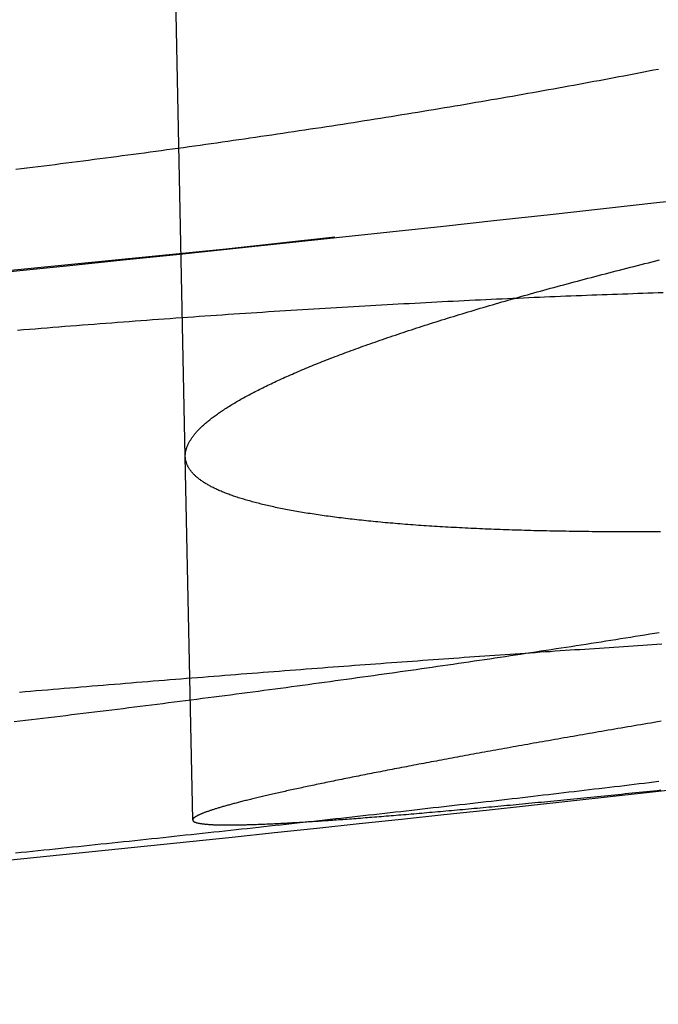
# Model space of a CAD drawing. Extents: x -59 to 290, y -231 to 2000.
# Drawn here: x 20 to 22, y -231 to -228 of the extents above; entities that cross this region are included whole.
import ezdxf

# ---------------------------------------------------------------- set-up
doc = ezdxf.new("R2010")
doc.units = 0
doc.header["$LTSCALE"] = 10
doc.linetypes.add('VERDECKT', pattern=[9.525, 6.35, -3.175])
doc.layers.get('0').update_dxf_attribs({"linetype": 'CONTINUOUS'})
doc.layers.add('STEMPEL', color=3, linetype='CONTINUOUS')

# ---------------------------------------------------------------- blocks, each defined once
blk = doc.blocks.new('A$C313DAEAF')
at = {"color": 1, "linetype": 'VERDECKT'}
for p, q in [((20.89676, -70.85588), (20.47306, -50)), ((20.91709, -71.8567), (20.89676, -70.85588))]:
    blk.add_line(p, q, dxfattribs=at)
at = {"color": 1}
for points in [[(22.3413, -70.142, 0), (22.1943, -70.1584, 0), (22.0474, -70.1747, 0), (21.9005, -70.1908, 0), (21.7536, -70.2069, 0), (21.6067, -70.2228, 0), (21.4598, -70.2387, 0), (21.313, -70.2544, 0), (21.1662, -70.27, 0), (21.0195, -70.2855, 0), (20.8727, -70.3009, 0), (20.726, -70.3162, 0), (20.5794, -70.3313, 0), (20.4327, -70.3464, 0), (20.2861, -70.3613, 0), (20.1395, -70.3761, 0), (19.993, -70.3909, 0), (19.8464, -70.4055, 0), (19.6999, -70.42, 0), (19.5535, -70.4343, 0), (19.4071, -70.4486, 0), (19.2607, -70.4628, 0), (19.1143, -70.4768, 0), (18.968, -70.4907, 0)], [(20.4255, -71.5857, 0), (20.4414, -71.5838, 0), (20.4573, -71.582, 0), (20.4732, -71.5801, 0), (20.489, -71.5782, 0), (20.5049, -71.5763, 0), (20.5207, -71.5744, 0), (20.5366, -71.5725, 0), (20.5524, -71.5706, 0), (20.5682, -71.5687, 0), (20.584, -71.5668, 0), (20.5998, -71.5649, 0), (20.6156, -71.5629, 0), (20.6314, -71.561, 0), (20.6471, -71.5591, 0), (20.6629, -71.5572, 0), (20.6786, -71.5552, 0), (20.6943, -71.5533, 0), (20.71, -71.5513, 0), (20.7257, -71.5494, 0), (20.7414, -71.5474, 0), (20.7571, -71.5455, 0), (20.7727, -71.5435, 0), (20.7884, -71.5416, 0), (20.804, -71.5396, 0), (20.8196, -71.5377, 0), (20.8352, -71.5357, 0), (20.8508, -71.5337, 0), (20.8663, -71.5317, 0), (20.8819, -71.5298, 0), (20.8974, -71.5278, 0), (20.9129, -71.5258, 0), (20.9284, -71.5238, 0), (20.9439, -71.5218, 0), (20.9594, -71.5198, 0), (20.9748, -71.5178, 0), (20.9903, -71.5158, 0), (21.0057, -71.5138, 0), (21.0211, -71.5118, 0), (21.0365, -71.5098, 0), (21.0518, -71.5078, 0), (21.0672, -71.5058, 0), (21.0825, -71.5037, 0), (21.0978, -71.5017, 0), (21.1131, -71.4997, 0), (21.1284, -71.4977, 0), (21.1436, -71.4956, 0), (21.1588, -71.4936, 0), (21.174, -71.4916, 0), (21.1892, -71.4895, 0), (21.2044, -71.4875, 0), (21.2195, -71.4855, 0), (21.2346, -71.4834, 0), (21.2497, -71.4814, 0), (21.2648, -71.4793, 0), (21.2799, -71.4773, 0), (21.2949, -71.4752, 0), (21.3099, -71.4732, 0), (21.3249, -71.4711, 0), (21.3399, -71.469, 0), (21.3548, -71.467, 0), (21.3697, -71.4649, 0), (21.3846, -71.4628, 0), (21.3995, -71.4608, 0), (21.4143, -71.4587, 0), (21.4291, -71.4566, 0), (21.4439, -71.4545, 0), (21.4587, -71.4525, 0), (21.4734, -71.4504, 0), (21.4881, -71.4483, 0), (21.5028, -71.4462, 0), (21.5175, -71.4441, 0), (21.5321, -71.4421, 0), (21.5467, -71.44, 0), (21.5613, -71.4379, 0), (21.5759, -71.4358, 0), (21.5904, -71.4337, 0), (21.6049, -71.4316, 0), (21.6194, -71.4295, 0), (21.6338, -71.4274, 0), (21.6483, -71.4253, 0), (21.6627, -71.4232, 0), (21.677, -71.4211, 0), (21.6914, -71.419, 0), (21.7057, -71.4169, 0), (21.72, -71.4148, 0), (21.7342, -71.4127, 0), (21.7485, -71.4106, 0), (21.7627, -71.4084, 0), (21.7768, -71.4063, 0), (21.791, -71.4042, 0), (21.8051, -71.4021, 0), (21.8192, -71.4, 0), (21.8332, -71.3979, 0), (21.8472, -71.3958, 0), (21.8612, -71.3936, 0), (21.8752, -71.3915, 0), (21.8891, -71.3894, 0), (21.903, -71.3873, 0), (21.9169, -71.3851, 0), (21.9307, -71.383, 0), (21.9445, -71.3809, 0), (21.9583, -71.3788, 0), (21.972, -71.3767, 0), (21.9857, -71.3745, 0), (21.9994, -71.3724, 0), (22.0131, -71.3703, 0), (22.0267, -71.3681, 0), (22.0403, -71.366, 0), (22.0538, -71.3639, 0), (22.0673, -71.3618, 0), (22.0808, -71.3596, 0), (22.0943, -71.3575, 0), (22.1077, -71.3554, 0), (22.121, -71.3532, 0), (22.1344, -71.3511, 0), (22.1477, -71.349, 0), (22.161, -71.3468, 0), (22.1742, -71.3447, 0), (22.1874, -71.3426, 0), (22.2006, -71.3405, 0)], [(22.211, -70.4058, 0), (22.1972, -70.4062, 0), (22.1834, -70.4067, 0), (22.1695, -70.4071, 0), (22.1556, -70.4076, 0), (22.1417, -70.408, 0), (22.1277, -70.4085, 0), (22.1137, -70.409, 0), (22.0997, -70.4095, 0), (22.0856, -70.41, 0), (22.0715, -70.4105, 0), (22.0574, -70.411, 0), (22.0432, -70.4115, 0), (22.029, -70.412, 0), (22.0148, -70.4125, 0), (22.0005, -70.4131, 0), (21.9862, -70.4136, 0), (21.9719, -70.4142, 0), (21.9575, -70.4148, 0), (21.9431, -70.4153, 0), (21.9287, -70.4159, 0), (21.9143, -70.4165, 0), (21.8998, -70.4171, 0), (21.8852, -70.4177, 0), (21.8707, -70.4183, 0), (21.8561, -70.4189, 0), (21.8415, -70.4196, 0), (21.8269, -70.4202, 0), (21.8122, -70.4209, 0), (21.7975, -70.4215, 0), (21.7828, -70.4222, 0), (21.768, -70.4229, 0), (21.7532, -70.4235, 0), (21.7384, -70.4242, 0), (21.7236, -70.4249, 0), (21.7087, -70.4256, 0), (21.6938, -70.4263, 0), (21.6789, -70.4271, 0), (21.6639, -70.4278, 0), (21.6489, -70.4285, 0), (21.6339, -70.4293, 0), (21.6189, -70.43, 0), (21.6038, -70.4308, 0), (21.5887, -70.4316, 0), (21.5736, -70.4324, 0), (21.5585, -70.4331, 0), (21.5433, -70.4339, 0), (21.5282, -70.4347, 0), (21.5129, -70.4356, 0), (21.4977, -70.4364, 0), (21.4825, -70.4372, 0), (21.4672, -70.438, 0), (21.4519, -70.4389, 0), (21.4365, -70.4397, 0), (21.4212, -70.4406, 0), (21.4058, -70.4415, 0), (21.3904, -70.4424, 0), (21.375, -70.4432, 0), (21.3595, -70.4441, 0), (21.344, -70.445, 0), (21.3285, -70.446, 0), (21.313, -70.4469, 0), (21.2975, -70.4478, 0), (21.2819, -70.4487, 0), (21.2663, -70.4497, 0), (21.2507, -70.4506, 0), (21.2351, -70.4516, 0), (21.2195, -70.4526, 0), (21.2038, -70.4535, 0), (21.1881, -70.4545, 0), (21.1724, -70.4555, 0), (21.1567, -70.4565, 0), (21.141, -70.4575, 0), (21.1252, -70.4585, 0), (21.1095, -70.4595, 0), (21.0937, -70.4606, 0), (21.0779, -70.4616, 0), (21.062, -70.4627, 0), (21.0462, -70.4637, 0), (21.0303, -70.4648, 0), (21.0145, -70.4658, 0), (20.9986, -70.4669, 0), (20.9827, -70.468, 0), (20.9668, -70.4691, 0), (20.9508, -70.4702, 0), (20.9349, -70.4713, 0), (20.9189, -70.4724, 0), (20.903, -70.4735, 0), (20.887, -70.4747, 0), (20.871, -70.4758, 0), (20.855, -70.477, 0), (20.8389, -70.4781, 0), (20.8229, -70.4793, 0), (20.8069, -70.4804, 0), (20.7908, -70.4816, 0), (20.7747, -70.4828, 0), (20.7587, -70.484, 0), (20.7426, -70.4852, 0), (20.7265, -70.4864, 0), (20.7104, -70.4876, 0), (20.6942, -70.4888, 0), (20.6781, -70.49, 0), (20.662, -70.4913, 0), (20.6458, -70.4925, 0), (20.6297, -70.4938, 0), (20.6135, -70.495, 0), (20.5974, -70.4963, 0), (20.5812, -70.4975, 0), (20.565, -70.4988, 0), (20.5488, -70.5001, 0), (20.5326, -70.5014, 0), (20.5164, -70.5027, 0), (20.5002, -70.504, 0), (20.484, -70.5053, 0), (20.4678, -70.5066, 0), (20.4516, -70.5079, 0), (20.4353, -70.5093, 0)], [(22.2054, -71.5851, 0), (22.1961, -71.5866, 0), (22.1869, -71.5882, 0), (22.1777, -71.5898, 0), (22.1685, -71.5913, 0), (22.1593, -71.5929, 0), (22.1502, -71.5945, 0), (22.141, -71.596, 0), (22.1319, -71.5976, 0), (22.1229, -71.5991, 0), (22.1138, -71.6007, 0), (22.1048, -71.6022, 0), (22.0958, -71.6038, 0), (22.0868, -71.6053, 0), (22.0779, -71.6068, 0), (22.069, -71.6084, 0), (22.0601, -71.6099, 0), (22.0512, -71.6114, 0), (22.0424, -71.613, 0), (22.0336, -71.6145, 0), (22.0248, -71.616, 0), (22.016, -71.6175, 0), (22.0073, -71.619, 0), (21.9986, -71.6205, 0), (21.9899, -71.622, 0), (21.9813, -71.6236, 0), (21.9726, -71.6251, 0), (21.964, -71.6266, 0), (21.9555, -71.628, 0), (21.9469, -71.6295, 0), (21.9384, -71.631, 0), (21.93, -71.6325, 0), (21.9215, -71.634, 0), (21.9131, -71.6355, 0), (21.9047, -71.637, 0), (21.8963, -71.6384, 0), (21.888, -71.6399, 0), (21.8797, -71.6414, 0), (21.8714, -71.6428, 0), (21.8632, -71.6443, 0), (21.855, -71.6457, 0), (21.8468, -71.6472, 0), (21.8386, -71.6486, 0), (21.8305, -71.6501, 0), (21.8224, -71.6515, 0), (21.8144, -71.653, 0), (21.8063, -71.6544, 0), (21.7983, -71.6558, 0), (21.7904, -71.6573, 0), (21.7824, -71.6587, 0), (21.7745, -71.6601, 0), (21.7667, -71.6615, 0), (21.7588, -71.6629, 0), (21.751, -71.6644, 0), (21.7432, -71.6658, 0), (21.7355, -71.6672, 0), (21.7278, -71.6686, 0), (21.7201, -71.67, 0), (21.7125, -71.6713, 0), (21.7048, -71.6727, 0), (21.6973, -71.6741, 0), (21.6897, -71.6755, 0), (21.6822, -71.6769, 0), (21.6747, -71.6782, 0), (21.6672, -71.6796, 0), (21.6598, -71.681, 0), (21.6524, -71.6823, 0), (21.6451, -71.6837, 0), (21.6378, -71.685, 0), (21.6305, -71.6864, 0), (21.6232, -71.6877, 0), (21.616, -71.6891, 0), (21.6088, -71.6904, 0), (21.6016, -71.6917, 0), (21.5945, -71.6931, 0), (21.5874, -71.6944, 0), (21.5804, -71.6957, 0), (21.5734, -71.697, 0), (21.5664, -71.6983, 0), (21.5594, -71.6996, 0), (21.5525, -71.701, 0), (21.5456, -71.7022, 0), (21.5388, -71.7035, 0), (21.5319, -71.7048, 0), (21.5252, -71.7061, 0), (21.5184, -71.7074, 0), (21.5117, -71.7087, 0), (21.505, -71.71, 0), (21.4984, -71.7112, 0), (21.4918, -71.7125, 0), (21.4852, -71.7137, 0), (21.4787, -71.715, 0), (21.4722, -71.7163, 0), (21.4657, -71.7175, 0), (21.4593, -71.7187, 0), (21.4529, -71.72, 0), (21.4465, -71.7212, 0), (21.4402, -71.7224, 0), (21.4339, -71.7237, 0), (21.4276, -71.7249, 0), (21.4214, -71.7261, 0), (21.4152, -71.7273, 0), (21.4091, -71.7285, 0), (21.403, -71.7297, 0), (21.3969, -71.7309, 0), (21.3909, -71.7321, 0), (21.3849, -71.7333, 0), (21.3789, -71.7345, 0), (21.373, -71.7357, 0), (21.3671, -71.7369, 0), (21.3612, -71.738, 0), (21.3554, -71.7392, 0), (21.3496, -71.7403, 0), (21.3439, -71.7415, 0), (21.3382, -71.7427, 0), (21.3325, -71.7438, 0), (21.3269, -71.7449, 0), (21.3213, -71.7461, 0), (21.3158, -71.7472, 0), (21.3102, -71.7483, 0), (21.3048, -71.7495, 0), (21.2993, -71.7506, 0), (21.2939, -71.7517, 0), (21.2885, -71.7528, 0), (21.2832, -71.7539, 0), (21.2779, -71.755, 0), (21.2727, -71.7561, 0), (21.2674, -71.7572, 0), (21.2623, -71.7583, 0), (21.2571, -71.7593, 0), (21.252, -71.7604, 0), (21.247, -71.7615, 0), (21.2419, -71.7626, 0), (21.2369, -71.7636, 0), (21.232, -71.7647, 0), (21.2271, -71.7657, 0), (21.2222, -71.7668, 0), (21.2174, -71.7678, 0), (21.2126, -71.7688, 0), (21.2078, -71.7699, 0), (21.2031, -71.7709, 0), (21.1984, -71.7719, 0), (21.1937, -71.7729, 0), (21.1891, -71.7739, 0), (21.1846, -71.7749, 0), (21.18, -71.7759, 0), (21.1755, -71.7769, 0), (21.1711, -71.7779, 0), (21.1667, -71.7789, 0), (21.1623, -71.7799, 0), (21.158, -71.7808, 0), (21.1537, -71.7818, 0), (21.1494, -71.7828, 0), (21.1452, -71.7837, 0), (21.141, -71.7847, 0), (21.1368, -71.7856, 0), (21.1327, -71.7866, 0), (21.1286, -71.7875, 0), (21.1246, -71.7885, 0), (21.1206, -71.7894, 0), (21.1167, -71.7903, 0), (21.1128, -71.7912, 0), (21.1089, -71.7921, 0), (21.105, -71.793, 0), (21.1012, -71.7939, 0), (21.0975, -71.7948, 0), (21.0938, -71.7957, 0), (21.0901, -71.7966, 0), (21.0864, -71.7975, 0), (21.0828, -71.7984, 0), (21.0792, -71.7992, 0), (21.0757, -71.8001, 0), (21.0722, -71.801, 0), (21.0688, -71.8018, 0), (21.0654, -71.8027, 0), (21.062, -71.8035, 0), (21.0587, -71.8044, 0), (21.0554, -71.8052, 0), (21.0521, -71.806, 0), (21.0489, -71.8068, 0), (21.0457, -71.8077, 0), (21.0426, -71.8085, 0), (21.0395, -71.8093, 0), (21.0364, -71.8101, 0), (21.0334, -71.8109, 0), (21.0304, -71.8117, 0), (21.0275, -71.8125, 0), (21.0246, -71.8132, 0), (21.0217, -71.814, 0), (21.0189, -71.8148, 0), (21.0161, -71.8155, 0), (21.0134, -71.8163, 0), (21.0107, -71.8171, 0), (21.008, -71.8178, 0), (21.0054, -71.8185, 0), (21.0028, -71.8193, 0), (21.0002, -71.82, 0), (20.9977, -71.8207, 0), (20.9953, -71.8215, 0), (20.9928, -71.8222, 0), (20.9905, -71.8229, 0), (20.9881, -71.8236, 0), (20.9858, -71.8243, 0), (20.9835, -71.825, 0), (20.9813, -71.8257, 0), (20.9791, -71.8264, 0), (20.9769, -71.827, 0), (20.9748, -71.8277, 0), (20.9728, -71.8284, 0), (20.9707, -71.829, 0), (20.9687, -71.8297, 0), (20.9668, -71.8303, 0), (20.9648, -71.831, 0), (20.963, -71.8316, 0), (20.9611, -71.8322, 0), (20.9593, -71.8329, 0), (20.9575, -71.8335, 0), (20.9558, -71.8341, 0), (20.9541, -71.8347, 0), (20.9525, -71.8353, 0), (20.9509, -71.8359, 0), (20.9493, -71.8365, 0), (20.9478, -71.8371, 0), (20.9463, -71.8377, 0), (20.9448, -71.8383, 0), (20.9434, -71.8389, 0), (20.942, -71.8394, 0), (20.9406, -71.84, 0), (20.9393, -71.8406, 0), (20.9381, -71.8411, 0), (20.9368, -71.8417, 0), (20.9356, -71.8422, 0), (20.9345, -71.8427, 0), (20.9334, -71.8433, 0), (20.9323, -71.8438, 0), (20.9312, -71.8443, 0), (20.9302, -71.8448, 0), (20.9293, -71.8453, 0), (20.9283, -71.8458, 0), (20.9274, -71.8463, 0), (20.9266, -71.8468, 0), (20.9258, -71.8473, 0), (20.925, -71.8478, 0), (20.9242, -71.8483, 0), (20.9235, -71.8488, 0), (20.9229, -71.8492, 0), (20.9222, -71.8497, 0), (20.9216, -71.8501, 0), (20.9211, -71.8506, 0), (20.9206, -71.851, 0), (20.9201, -71.8515, 0), (20.9196, -71.8519, 0), (20.9192, -71.8523, 0), (20.9188, -71.8528, 0), (20.9185, -71.8532, 0), (20.9182, -71.8536, 0), (20.9179, -71.854, 0), (20.9177, -71.8544, 0), (20.9175, -71.8548, 0), (20.9174, -71.8552, 0), (20.9172, -71.8556, 0), (20.9172, -71.856, 0), (20.9171, -71.8563, 0), (20.9171, -71.8567, 0), (20.9171, -71.8571, 0), (20.9172, -71.8574, 0), (20.9173, -71.8578, 0), (20.9174, -71.8581, 0), (20.9176, -71.8585, 0), (20.9178, -71.8588, 0), (20.918, -71.8592, 0), (20.9183, -71.8595, 0), (20.9186, -71.8598, 0), (20.919, -71.8602, 0), (20.9194, -71.8605, 0), (20.9198, -71.8608, 0), (20.9203, -71.8611, 0), (20.9208, -71.8614, 0), (20.9213, -71.8617, 0), (20.9219, -71.862, 0), (20.9225, -71.8623, 0), (20.9232, -71.8626, 0), (20.9239, -71.8628, 0), (20.9246, -71.8631, 0), (20.9254, -71.8634, 0), (20.9262, -71.8637, 0), (20.927, -71.8639, 0), (20.9279, -71.8642, 0), (20.9288, -71.8644, 0), (20.9298, -71.8647, 0), (20.9307, -71.8649, 0), (20.9318, -71.8651, 0), (20.9329, -71.8654, 0), (20.934, -71.8656, 0), (20.9351, -71.8658, 0), (20.9363, -71.866, 0), (20.9375, -71.8662, 0), (20.9388, -71.8664, 0), (20.9401, -71.8666, 0), (20.9414, -71.8668, 0), (20.9428, -71.867, 0), (20.9442, -71.8672, 0), (20.9457, -71.8674, 0), (20.9472, -71.8676, 0), (20.9487, -71.8677, 0), (20.9503, -71.8679, 0), (20.9519, -71.8681, 0), (20.9536, -71.8682, 0), (20.9553, -71.8684, 0), (20.957, -71.8685, 0), (20.9588, -71.8686, 0), (20.9606, -71.8688, 0), (20.9625, -71.8689, 0), (20.9644, -71.869, 0), (20.9663, -71.8691, 0), (20.9683, -71.8693, 0), (20.9703, -71.8694, 0), (20.9724, -71.8695, 0), (20.9745, -71.8696, 0), (20.9767, -71.8696, 0), (20.9788, -71.8697, 0), (20.9811, -71.8698, 0), (20.9833, -71.8699, 0), (20.9856, -71.8699, 0), (20.988, -71.87, 0), (20.9904, -71.8701, 0), (20.9928, -71.8701, 0), (20.9953, -71.8702, 0), (20.9978, -71.8702, 0), (21.0004, -71.8702, 0), (21.003, -71.8703, 0), (21.0056, -71.8703, 0), (21.0083, -71.8703, 0), (21.011, -71.8703, 0), (21.0138, -71.8703, 0), (21.0166, -71.8703, 0), (21.0194, -71.8703, 0), (21.0223, -71.8703, 0), (21.0253, -71.8703, 0), (21.0283, -71.8703, 0), (21.0313, -71.8702, 0), (21.0343, -71.8702, 0), (21.0375, -71.8702, 0), (21.0406, -71.8701, 0), (21.0438, -71.8701, 0), (21.047, -71.87, 0), (21.0503, -71.8699, 0), (21.0536, -71.8699, 0), (21.057, -71.8698, 0), (21.0604, -71.8697, 0), (21.0638, -71.8696, 0), (21.0673, -71.8695, 0), (21.0709, -71.8694, 0), (21.0744, -71.8693, 0), (21.078, -71.8692, 0), (21.0817, -71.8691, 0), (21.0854, -71.869, 0), (21.0891, -71.8688, 0), (21.0929, -71.8687, 0), (21.0968, -71.8686, 0), (21.1006, -71.8684, 0), (21.1045, -71.8683, 0), (21.1085, -71.8681, 0), (21.1125, -71.868, 0), (21.1165, -71.8678, 0), (21.1206, -71.8676, 0), (21.1247, -71.8674, 0), (21.1289, -71.8672, 0), (21.1331, -71.867, 0), (21.1374, -71.8669, 0), (21.1417, -71.8666, 0), (21.146, -71.8664, 0), (21.1504, -71.8662, 0), (21.1548, -71.866, 0), (21.1593, -71.8658, 0), (21.1638, -71.8655, 0), (21.1683, -71.8653, 0), (21.1729, -71.8651, 0), (21.1775, -71.8648, 0), (21.1822, -71.8645, 0), (21.1869, -71.8643, 0), (21.1917, -71.864, 0), (21.1965, -71.8637, 0), (21.2013, -71.8635, 0), (21.2062, -71.8632, 0), (21.2112, -71.8629, 0), (21.2161, -71.8626, 0), (21.2211, -71.8623, 0), (21.2262, -71.862, 0), (21.2313, -71.8616, 0), (21.2364, -71.8613, 0), (21.2416, -71.861, 0), (21.2469, -71.8607, 0), (21.2521, -71.8603, 0), (21.2574, -71.86, 0), (21.2628, -71.8596, 0), (21.2682, -71.8593, 0), (21.2736, -71.8589, 0), (21.2791, -71.8585, 0), (21.2846, -71.8581, 0), (21.2902, -71.8578, 0), (21.2958, -71.8574, 0), (21.3014, -71.857, 0), (21.3071, -71.8566, 0), (21.3129, -71.8562, 0), (21.3186, -71.8558, 0), (21.3245, -71.8553, 0), (21.3303, -71.8549, 0), (21.3362, -71.8545, 0), (21.3422, -71.854, 0), (21.3481, -71.8536, 0), (21.3542, -71.8532, 0), (21.3602, -71.8527, 0), (21.3664, -71.8522, 0), (21.3725, -71.8518, 0), (21.3787, -71.8513, 0), (21.385, -71.8508, 0), (21.3912, -71.8503, 0), (21.3976, -71.8498, 0), (21.4039, -71.8493, 0), (21.4103, -71.8488, 0), (21.4168, -71.8483, 0), (21.4233, -71.8478, 0), (21.4298, -71.8473, 0), (21.4364, -71.8468, 0), (21.443, -71.8462, 0), (21.4496, -71.8457, 0), (21.4563, -71.8451, 0), (21.463, -71.8446, 0), (21.4698, -71.844, 0), (21.4766, -71.8435, 0), (21.4835, -71.8429, 0), (21.4904, -71.8423, 0), (21.4973, -71.8418, 0), (21.5043, -71.8412, 0), (21.5113, -71.8406, 0), (21.5184, -71.84, 0), (21.5255, -71.8394, 0), (21.5326, -71.8388, 0), (21.5398, -71.8382, 0), (21.547, -71.8375, 0), (21.5543, -71.8369, 0), (21.5616, -71.8363, 0), (21.5689, -71.8356, 0), (21.5763, -71.835, 0), (21.5837, -71.8343, 0), (21.5911, -71.8337, 0), (21.5986, -71.833, 0), (21.6062, -71.8324, 0), (21.6137, -71.8317, 0), (21.6213, -71.831, 0), (21.629, -71.8303, 0), (21.6367, -71.8296, 0), (21.6444, -71.8289, 0), (21.6522, -71.8282, 0), (21.66, -71.8275, 0), (21.6678, -71.8268, 0), (21.6757, -71.8261, 0), (21.6836, -71.8254, 0), (21.6916, -71.8246, 0), (21.6996, -71.8239, 0), (21.7076, -71.8232, 0), (21.7157, -71.8224, 0), (21.7238, -71.8217, 0), (21.7319, -71.8209, 0), (21.7401, -71.8202, 0), (21.7483, -71.8194, 0), (21.7566, -71.8186, 0), (21.7649, -71.8178, 0), (21.7732, -71.817, 0), (21.7816, -71.8163, 0), (21.79, -71.8155, 0), (21.7984, -71.8147, 0), (21.8069, -71.8138, 0), (21.8154, -71.813, 0), (21.824, -71.8122, 0), (21.8326, -71.8114, 0), (21.8412, -71.8106, 0), (21.8499, -71.8097, 0), (21.8586, -71.8089, 0), (21.8673, -71.808, 0), (21.8761, -71.8072, 0), (21.8849, -71.8063, 0), (21.8938, -71.8055, 0), (21.9026, -71.8046, 0), (21.9116, -71.8037, 0), (21.9205, -71.8028, 0), (21.9295, -71.802, 0), (21.9385, -71.8011, 0), (21.9476, -71.8002, 0), (21.9567, -71.7993, 0), (21.9658, -71.7984, 0), (21.975, -71.7975, 0), (21.9842, -71.7965, 0), (21.9934, -71.7956, 0), (22.0027, -71.7947, 0), (22.0119, -71.7938, 0), (22.0213, -71.7928, 0), (22.0306, -71.7919, 0), (22.04, -71.7909, 0), (22.0495, -71.79, 0), (22.0589, -71.789, 0), (22.0684, -71.7881, 0), (22.0779, -71.7871, 0), (22.0875, -71.7861, 0), (22.0971, -71.7852, 0), (22.1067, -71.7842, 0), (22.1164, -71.7832, 0), (22.1261, -71.7822, 0), (22.1358, -71.7812, 0), (22.1455, -71.7802, 0), (22.1553, -71.7792, 0), (22.1651, -71.7782, 0), (22.175, -71.7772, 0), (22.1848, -71.7761, 0), (22.1947, -71.7751, 0), (22.2047, -71.7741, 0)]]:
    blk.add_polyline3d(points, dxfattribs=at)
at = {"color": 3}
for points in [[(22.1983, -69.7907, 0), (22.1848, -69.7933, 0), (22.1713, -69.796, 0), (22.1578, -69.7986, 0), (22.1443, -69.8012, 0), (22.1307, -69.8038, 0), (22.1171, -69.8064, 0), (22.1034, -69.809, 0), (22.0898, -69.8116, 0), (22.0761, -69.8142, 0), (22.0624, -69.8167, 0), (22.0486, -69.8193, 0), (22.0348, -69.8219, 0), (22.021, -69.8245, 0), (22.0072, -69.827, 0), (21.9933, -69.8296, 0), (21.9794, -69.8322, 0), (21.9655, -69.8347, 0), (21.9516, -69.8373, 0), (21.9376, -69.8398, 0), (21.9236, -69.8423, 0), (21.9096, -69.8449, 0), (21.8955, -69.8474, 0), (21.8815, -69.8499, 0), (21.8674, -69.8525, 0), (21.8532, -69.855, 0), (21.8391, -69.8575, 0), (21.8249, -69.86, 0), (21.8107, -69.8625, 0), (21.7965, -69.865, 0), (21.7823, -69.8675, 0), (21.768, -69.87, 0), (21.7537, -69.8725, 0), (21.7394, -69.8749, 0), (21.725, -69.8774, 0), (21.7107, -69.8799, 0), (21.6963, -69.8823, 0), (21.6819, -69.8848, 0), (21.6675, -69.8872, 0), (21.653, -69.8897, 0), (21.6385, -69.8921, 0), (21.624, -69.8945, 0), (21.6095, -69.897, 0), (21.595, -69.8994, 0), (21.5804, -69.9018, 0), (21.5658, -69.9042, 0), (21.5512, -69.9066, 0), (21.5366, -69.909, 0), (21.522, -69.9114, 0), (21.5073, -69.9138, 0), (21.4926, -69.9162, 0), (21.4779, -69.9186, 0), (21.4632, -69.9209, 0), (21.4485, -69.9233, 0), (21.4337, -69.9257, 0), (21.419, -69.928, 0), (21.4042, -69.9304, 0), (21.3893, -69.9327, 0), (21.3745, -69.935, 0), (21.3597, -69.9374, 0), (21.3448, -69.9397, 0), (21.3299, -69.942, 0), (21.315, -69.9443, 0), (21.3001, -69.9466, 0), (21.2851, -69.9489, 0), (21.2702, -69.9512, 0), (21.2552, -69.9535, 0), (21.2402, -69.9557, 0), (21.2252, -69.958, 0), (21.2102, -69.9603, 0), (21.1952, -69.9625, 0), (21.1801, -69.9648, 0), (21.1651, -69.967, 0), (21.15, -69.9693, 0), (21.1349, -69.9715, 0), (21.1198, -69.9737, 0), (21.1047, -69.9759, 0), (21.0896, -69.9782, 0), (21.0744, -69.9804, 0), (21.0593, -69.9826, 0), (21.0441, -69.9847, 0), (21.0289, -69.9869, 0), (21.0137, -69.9891, 0), (20.9985, -69.9913, 0), (20.9833, -69.9934, 0), (20.9681, -69.9956, 0), (20.9528, -69.9977, 0), (20.9376, -69.9999, 0), (20.9223, -70.002, 0), (20.9071, -70.0041, 0), (20.8918, -70.0063, 0), (20.8765, -70.0084, 0), (20.8612, -70.0105, 0), (20.8459, -70.0126, 0), (20.8306, -70.0147, 0), (20.8153, -70.0168, 0), (20.7999, -70.0188, 0), (20.7846, -70.0209, 0), (20.7693, -70.023, 0), (20.7539, -70.025, 0), (20.7385, -70.0271, 0), (20.7232, -70.0291, 0), (20.7078, -70.0311, 0), (20.6924, -70.0332, 0), (20.677, -70.0352, 0), (20.6617, -70.0372, 0), (20.6463, -70.0392, 0), (20.6309, -70.0412, 0), (20.6154, -70.0432, 0), (20.6, -70.0451, 0), (20.5846, -70.0471, 0), (20.5692, -70.0491, 0), (20.5538, -70.051, 0), (20.5384, -70.053, 0), (20.5229, -70.0549, 0), (20.5075, -70.0568, 0), (20.4921, -70.0587, 0), (20.4766, -70.0607, 0), (20.4612, -70.0626, 0), (20.4457, -70.0645, 0), (20.4303, -70.0664, 0)], [(22.204, -71.0637, 0), (22.1943, -71.0637, 0), (22.1847, -71.0637, 0), (22.1751, -71.0638, 0), (22.1655, -71.0638, 0), (22.156, -71.0638, 0), (22.1465, -71.0638, 0), (22.1369, -71.0638, 0), (22.1275, -71.0638, 0), (22.118, -71.0638, 0), (22.1086, -71.0638, 0), (22.0992, -71.0638, 0), (22.0898, -71.0637, 0), (22.0805, -71.0637, 0), (22.0711, -71.0636, 0), (22.0618, -71.0636, 0), (22.0526, -71.0635, 0), (22.0433, -71.0635, 0), (22.0341, -71.0634, 0), (22.0249, -71.0633, 0), (22.0157, -71.0632, 0), (22.0066, -71.0631, 0), (21.9975, -71.063, 0), (21.9884, -71.0629, 0), (21.9794, -71.0628, 0), (21.9704, -71.0627, 0), (21.9614, -71.0625, 0), (21.9524, -71.0624, 0), (21.9435, -71.0622, 0), (21.9346, -71.0621, 0), (21.9257, -71.0619, 0), (21.9168, -71.0618, 0), (21.908, -71.0616, 0), (21.8992, -71.0614, 0), (21.8905, -71.0612, 0), (21.8818, -71.061, 0), (21.8731, -71.0608, 0), (21.8644, -71.0606, 0), (21.8558, -71.0604, 0), (21.8472, -71.0602, 0), (21.8386, -71.0599, 0), (21.8301, -71.0597, 0), (21.8216, -71.0594, 0), (21.8131, -71.0592, 0), (21.8047, -71.0589, 0), (21.7962, -71.0587, 0), (21.7879, -71.0584, 0), (21.7795, -71.0581, 0), (21.7712, -71.0578, 0), (21.7629, -71.0575, 0), (21.7547, -71.0572, 0), (21.7465, -71.0569, 0), (21.7383, -71.0566, 0), (21.7302, -71.0562, 0), (21.7221, -71.0559, 0), (21.714, -71.0556, 0), (21.7059, -71.0552, 0), (21.6979, -71.0548, 0), (21.69, -71.0545, 0), (21.682, -71.0541, 0), (21.6741, -71.0537, 0), (21.6663, -71.0533, 0), (21.6584, -71.053, 0), (21.6506, -71.0525, 0), (21.6429, -71.0521, 0), (21.6351, -71.0517, 0), (21.6274, -71.0513, 0), (21.6198, -71.0509, 0), (21.6122, -71.0504, 0), (21.6046, -71.05, 0), (21.597, -71.0495, 0), (21.5895, -71.0491, 0), (21.582, -71.0486, 0), (21.5746, -71.0481, 0), (21.5672, -71.0477, 0), (21.5598, -71.0472, 0), (21.5525, -71.0467, 0), (21.5452, -71.0462, 0), (21.5379, -71.0457, 0), (21.5307, -71.0451, 0), (21.5235, -71.0446, 0), (21.5163, -71.0441, 0), (21.5092, -71.0435, 0), (21.5021, -71.043, 0), (21.4951, -71.0424, 0), (21.4881, -71.0419, 0), (21.4811, -71.0413, 0), (21.4742, -71.0407, 0), (21.4673, -71.0401, 0), (21.4605, -71.0396, 0), (21.4537, -71.039, 0), (21.4469, -71.0384, 0), (21.4401, -71.0377, 0), (21.4334, -71.0371, 0), (21.4268, -71.0365, 0), (21.4202, -71.0359, 0), (21.4136, -71.0352, 0), (21.407, -71.0346, 0), (21.4005, -71.0339, 0), (21.3941, -71.0333, 0), (21.3876, -71.0326, 0), (21.3812, -71.0319, 0), (21.3749, -71.0312, 0), (21.3686, -71.0305, 0), (21.3623, -71.0298, 0), (21.3561, -71.0291, 0), (21.3499, -71.0284, 0), (21.3437, -71.0277, 0), (21.3376, -71.027, 0), (21.3316, -71.0262, 0), (21.3255, -71.0255, 0), (21.3195, -71.0248, 0), (21.3136, -71.024, 0), (21.3077, -71.0232, 0), (21.3018, -71.0225, 0), (21.296, -71.0217, 0), (21.2902, -71.0209, 0), (21.2845, -71.0201, 0), (21.2788, -71.0193, 0), (21.2731, -71.0185, 0), (21.2675, -71.0177, 0), (21.2619, -71.0169, 0), (21.2564, -71.0161, 0), (21.2509, -71.0152, 0), (21.2454, -71.0144, 0), (21.24, -71.0135, 0), (21.2346, -71.0127, 0), (21.2293, -71.0118, 0), (21.224, -71.011, 0), (21.2187, -71.0101, 0), (21.2135, -71.0092, 0), (21.2084, -71.0083, 0), (21.2032, -71.0074, 0), (21.1982, -71.0065, 0), (21.1931, -71.0056, 0), (21.1881, -71.0047, 0), (21.1832, -71.0038, 0), (21.1782, -71.0028, 0), (21.1734, -71.0019, 0), (21.1685, -71.001, 0), (21.1637, -71, 0), (21.159, -70.9991, 0), (21.1543, -70.9981, 0), (21.1496, -70.9971, 0), (21.145, -70.9962, 0), (21.1404, -70.9952, 0), (21.1359, -70.9942, 0), (21.1314, -70.9932, 0), (21.1269, -70.9922, 0), (21.1225, -70.9912, 0), (21.1181, -70.9902, 0), (21.1138, -70.9891, 0), (21.1095, -70.9881, 0), (21.1053, -70.9871, 0), (21.1011, -70.986, 0), (21.0969, -70.985, 0), (21.0928, -70.9839, 0), (21.0887, -70.9829, 0), (21.0847, -70.9818, 0), (21.0807, -70.9807, 0), (21.0768, -70.9796, 0), (21.0729, -70.9786, 0), (21.069, -70.9775, 0), (21.0652, -70.9764, 0), (21.0614, -70.9753, 0), (21.0577, -70.9741, 0), (21.054, -70.973, 0), (21.0504, -70.9719, 0), (21.0467, -70.9708, 0), (21.0432, -70.9696, 0), (21.0397, -70.9685, 0), (21.0362, -70.9673, 0), (21.0328, -70.9662, 0), (21.0294, -70.965, 0), (21.026, -70.9639, 0), (21.0227, -70.9627, 0), (21.0195, -70.9615, 0), (21.0163, -70.9603, 0), (21.0131, -70.9591, 0), (21.0099, -70.9579, 0), (21.0069, -70.9567, 0), (21.0038, -70.9555, 0), (21.0008, -70.9543, 0), (20.9979, -70.9531, 0), (20.995, -70.9519, 0), (20.9921, -70.9506, 0), (20.9893, -70.9494, 0), (20.9865, -70.9481, 0), (20.9837, -70.9469, 0), (20.981, -70.9456, 0), (20.9784, -70.9444, 0), (20.9758, -70.9431, 0), (20.9732, -70.9418, 0), (20.9707, -70.9405, 0), (20.9682, -70.9393, 0), (20.9658, -70.938, 0), (20.9634, -70.9367, 0), (20.9611, -70.9354, 0), (20.9588, -70.9341, 0), (20.9565, -70.9327, 0), (20.9543, -70.9314, 0), (20.9521, -70.9301, 0), (20.95, -70.9288, 0), (20.9479, -70.9274, 0), (20.9458, -70.9261, 0), (20.9438, -70.9248, 0), (20.9419, -70.9234, 0), (20.9399, -70.922, 0), (20.9381, -70.9207, 0), (20.9362, -70.9193, 0), (20.9344, -70.9179, 0), (20.9327, -70.9166, 0), (20.931, -70.9152, 0), (20.9293, -70.9138, 0), (20.9277, -70.9124, 0), (20.9261, -70.911, 0), (20.9246, -70.9096, 0), (20.9231, -70.9082, 0), (20.9216, -70.9068, 0), (20.9202, -70.9054, 0), (20.9188, -70.904, 0), (20.9175, -70.9025, 0), (20.9162, -70.9011, 0), (20.915, -70.8997, 0), (20.9138, -70.8982, 0), (20.9126, -70.8968, 0), (20.9115, -70.8953, 0), (20.9104, -70.8939, 0), (20.9094, -70.8924, 0), (20.9084, -70.891, 0), (20.9074, -70.8895, 0), (20.9065, -70.888, 0), (20.9056, -70.8865, 0), (20.9048, -70.8851, 0), (20.904, -70.8836, 0), (20.9033, -70.8821, 0), (20.9026, -70.8806, 0), (20.9019, -70.8791, 0), (20.9013, -70.8776, 0), (20.9007, -70.8761, 0), (20.9001, -70.8746, 0), (20.8996, -70.8731, 0), (20.8992, -70.8715, 0), (20.8988, -70.87, 0), (20.8984, -70.8685, 0), (20.898, -70.867, 0), (20.8977, -70.8654, 0), (20.8975, -70.8639, 0), (20.8973, -70.8623, 0), (20.8971, -70.8608, 0), (20.8969, -70.8592, 0), (20.8968, -70.8577, 0), (20.8968, -70.8561, 0), (20.8968, -70.8546, 0), (20.8968, -70.853, 0), (20.8968, -70.8514, 0), (20.8969, -70.8499, 0), (20.8971, -70.8483, 0), (20.8973, -70.8467, 0), (20.8975, -70.8451, 0), (20.8977, -70.8435, 0), (20.898, -70.8419, 0), (20.8984, -70.8403, 0), (20.8988, -70.8386, 0), (20.8992, -70.837, 0), (20.8997, -70.8354, 0), (20.9002, -70.8337, 0), (20.9007, -70.8321, 0), (20.9013, -70.8304, 0), (20.9019, -70.8288, 0), (20.9026, -70.8271, 0), (20.9033, -70.8254, 0), (20.9041, -70.8237, 0), (20.9049, -70.822, 0), (20.9057, -70.8204, 0), (20.9066, -70.8186, 0), (20.9075, -70.8169, 0), (20.9084, -70.8152, 0), (20.9095, -70.8135, 0), (20.9105, -70.8118, 0), (20.9116, -70.81, 0), (20.9127, -70.8083, 0), (20.9139, -70.8065, 0), (20.9151, -70.8048, 0), (20.9164, -70.803, 0), (20.9177, -70.8013, 0), (20.919, -70.7995, 0), (20.9204, -70.7977, 0), (20.9218, -70.7959, 0), (20.9233, -70.7941, 0), (20.9248, -70.7923, 0), (20.9264, -70.7905, 0), (20.928, -70.7887, 0), (20.9296, -70.7869, 0), (20.9313, -70.785, 0), (20.933, -70.7832, 0), (20.9348, -70.7814, 0), (20.9366, -70.7795, 0), (20.9385, -70.7777, 0), (20.9404, -70.7758, 0), (20.9423, -70.774, 0), (20.9443, -70.7721, 0), (20.9464, -70.7702, 0), (20.9485, -70.7683, 0), (20.9506, -70.7664, 0), (20.9527, -70.7645, 0), (20.955, -70.7626, 0), (20.9572, -70.7607, 0), (20.9595, -70.7588, 0), (20.9619, -70.7569, 0), (20.9643, -70.755, 0), (20.9667, -70.753, 0), (20.9692, -70.7511, 0), (20.9717, -70.7492, 0), (20.9743, -70.7472, 0), (20.9769, -70.7453, 0), (20.9796, -70.7433, 0), (20.9823, -70.7413, 0), (20.985, -70.7394, 0), (20.9878, -70.7374, 0), (20.9907, -70.7354, 0), (20.9936, -70.7334, 0), (20.9965, -70.7314, 0), (20.9995, -70.7294, 0), (21.0025, -70.7274, 0), (21.0056, -70.7254, 0), (21.0087, -70.7234, 0), (21.0119, -70.7213, 0), (21.0151, -70.7193, 0), (21.0184, -70.7173, 0), (21.0217, -70.7152, 0), (21.025, -70.7132, 0), (21.0284, -70.7111, 0), (21.0319, -70.7091, 0), (21.0354, -70.707, 0), (21.0389, -70.7049, 0), (21.0425, -70.7029, 0), (21.0461, -70.7008, 0), (21.0498, -70.6987, 0), (21.0535, -70.6966, 0), (21.0572, -70.6945, 0), (21.061, -70.6924, 0), (21.0649, -70.6903, 0), (21.0688, -70.6882, 0), (21.0727, -70.6861, 0), (21.0767, -70.6839, 0), (21.0808, -70.6818, 0), (21.0848, -70.6797, 0), (21.089, -70.6775, 0), (21.0931, -70.6754, 0), (21.0974, -70.6732, 0), (21.1016, -70.6711, 0), (21.1059, -70.6689, 0), (21.1103, -70.6668, 0), (21.1147, -70.6646, 0), (21.1191, -70.6624, 0), (21.1236, -70.6603, 0), (21.1281, -70.6581, 0), (21.1327, -70.6559, 0), (21.1373, -70.6537, 0), (21.142, -70.6515, 0), (21.1467, -70.6493, 0), (21.1515, -70.6471, 0), (21.1563, -70.6449, 0), (21.1611, -70.6427, 0), (21.166, -70.6404, 0), (21.171, -70.6382, 0), (21.176, -70.636, 0), (21.181, -70.6338, 0), (21.1861, -70.6315, 0), (21.1912, -70.6293, 0), (21.1964, -70.627, 0), (21.2016, -70.6248, 0), (21.2068, -70.6225, 0), (21.2121, -70.6203, 0), (21.2175, -70.618, 0), (21.2229, -70.6157, 0), (21.2283, -70.6135, 0), (21.2338, -70.6112, 0), (21.2393, -70.6089, 0), (21.2449, -70.6066, 0), (21.2505, -70.6043, 0), (21.2561, -70.602, 0), (21.2618, -70.5997, 0), (21.2676, -70.5974, 0), (21.2734, -70.5951, 0), (21.2792, -70.5928, 0), (21.2851, -70.5905, 0), (21.291, -70.5882, 0), (21.297, -70.5859, 0), (21.303, -70.5836, 0), (21.3091, -70.5812, 0), (21.3152, -70.5789, 0), (21.3213, -70.5766, 0), (21.3275, -70.5742, 0), (21.3338, -70.5719, 0), (21.3401, -70.5695, 0), (21.3464, -70.5672, 0), (21.3528, -70.5648, 0), (21.3592, -70.5625, 0), (21.3656, -70.5601, 0), (21.3721, -70.5577, 0), (21.3787, -70.5554, 0), (21.3853, -70.553, 0), (21.3919, -70.5506, 0), (21.3986, -70.5482, 0), (21.4053, -70.5459, 0), (21.4121, -70.5435, 0), (21.4189, -70.5411, 0), (21.4257, -70.5387, 0), (21.4326, -70.5363, 0), (21.4395, -70.5339, 0), (21.4465, -70.5315, 0), (21.4535, -70.5291, 0), (21.4606, -70.5267, 0), (21.4677, -70.5243, 0), (21.4748, -70.5219, 0), (21.482, -70.5195, 0), (21.4893, -70.517, 0), (21.4965, -70.5146, 0), (21.5038, -70.5122, 0), (21.5112, -70.5098, 0), (21.5186, -70.5073, 0), (21.526, -70.5049, 0), (21.5335, -70.5025, 0), (21.541, -70.5, 0), (21.5486, -70.4976, 0), (21.5562, -70.4952, 0), (21.5638, -70.4927, 0), (21.5715, -70.4903, 0), (21.5792, -70.4878, 0), (21.587, -70.4854, 0), (21.5948, -70.4829, 0), (21.6026, -70.4804, 0), (21.6105, -70.478, 0), (21.6184, -70.4755, 0), (21.6263, -70.4731, 0), (21.6343, -70.4706, 0), (21.6424, -70.4681, 0), (21.6505, -70.4657, 0), (21.6586, -70.4632, 0), (21.6667, -70.4607, 0), (21.6749, -70.4582, 0), (21.6832, -70.4558, 0), (21.6914, -70.4533, 0), (21.6997, -70.4508, 0), (21.7081, -70.4483, 0), (21.7165, -70.4458, 0), (21.7249, -70.4434, 0), (21.7334, -70.4409, 0), (21.7419, -70.4384, 0), (21.7504, -70.4359, 0), (21.759, -70.4334, 0), (21.7676, -70.4309, 0), (21.7763, -70.4284, 0), (21.7849, -70.4259, 0), (21.7937, -70.4234, 0), (21.8024, -70.4209, 0), (21.8112, -70.4184, 0), (21.8201, -70.4159, 0), (21.829, -70.4134, 0), (21.8379, -70.4109, 0), (21.8468, -70.4084, 0), (21.8558, -70.4059, 0), (21.8648, -70.4034, 0), (21.8739, -70.4009, 0), (21.883, -70.3984, 0), (21.8921, -70.3959, 0), (21.9012, -70.3933, 0), (21.9104, -70.3908, 0), (21.9197, -70.3883, 0), (21.9289, -70.3858, 0), (21.9382, -70.3833, 0), (21.9476, -70.3808, 0), (21.9569, -70.3783, 0), (21.9663, -70.3757, 0), (21.9758, -70.3732, 0), (21.9852, -70.3707, 0), (21.9947, -70.3682, 0), (22.0043, -70.3657, 0), (22.0138, -70.3632, 0), (22.0234, -70.3606, 0), (22.0331, -70.3581, 0), (22.0427, -70.3556, 0), (22.0524, -70.3531, 0), (22.0621, -70.3506, 0), (22.0719, -70.348, 0), (22.0817, -70.3455, 0), (22.0915, -70.343, 0), (22.1013, -70.3405, 0), (22.1112, -70.338, 0), (22.1211, -70.3354, 0), (22.131, -70.3329, 0), (22.141, -70.3304, 0), (22.151, -70.3279, 0), (22.161, -70.3254, 0), (22.1711, -70.3228, 0), (22.1812, -70.3203, 0), (22.1913, -70.3178, 0), (22.2014, -70.3153, 0)], [(20.4404, -71.5046, 0), (20.4558, -71.5033, 0), (20.4712, -71.502, 0), (20.4866, -71.5007, 0), (20.5021, -71.4994, 0), (20.5175, -71.4981, 0), (20.5329, -71.4968, 0), (20.5483, -71.4955, 0), (20.5637, -71.4942, 0), (20.579, -71.4929, 0), (20.5944, -71.4917, 0), (20.6098, -71.4904, 0), (20.6251, -71.4891, 0), (20.6405, -71.4878, 0), (20.6558, -71.4866, 0), (20.6712, -71.4853, 0), (20.6865, -71.4841, 0), (20.7018, -71.4828, 0), (20.7171, -71.4815, 0), (20.7324, -71.4803, 0), (20.7477, -71.479, 0), (20.7629, -71.4778, 0), (20.7782, -71.4766, 0), (20.7934, -71.4753, 0), (20.8087, -71.4741, 0), (20.8239, -71.4729, 0), (20.8391, -71.4716, 0), (20.8543, -71.4704, 0), (20.8695, -71.4692, 0), (20.8847, -71.468, 0), (20.8999, -71.4668, 0), (20.915, -71.4656, 0), (20.9301, -71.4644, 0), (20.9453, -71.4632, 0), (20.9604, -71.462, 0), (20.9755, -71.4608, 0), (20.9905, -71.4596, 0), (21.0056, -71.4584, 0), (21.0207, -71.4572, 0), (21.0357, -71.456, 0), (21.0507, -71.4548, 0), (21.0657, -71.4537, 0), (21.0807, -71.4525, 0), (21.0957, -71.4513, 0), (21.1106, -71.4502, 0), (21.1256, -71.449, 0), (21.1405, -71.4479, 0), (21.1554, -71.4467, 0), (21.1703, -71.4456, 0), (21.1851, -71.4444, 0), (21.2, -71.4433, 0), (21.2148, -71.4421, 0), (21.2296, -71.441, 0), (21.2444, -71.4399, 0), (21.2592, -71.4388, 0), (21.2739, -71.4376, 0), (21.2887, -71.4365, 0), (21.3034, -71.4354, 0), (21.3181, -71.4343, 0), (21.3328, -71.4332, 0), (21.3474, -71.4321, 0), (21.362, -71.431, 0), (21.3767, -71.4299, 0), (21.3912, -71.4288, 0), (21.4058, -71.4277, 0), (21.4204, -71.4267, 0), (21.4349, -71.4256, 0), (21.4494, -71.4245, 0), (21.4639, -71.4234, 0), (21.4783, -71.4224, 0), (21.4927, -71.4213, 0), (21.5072, -71.4203, 0), (21.5215, -71.4192, 0), (21.5359, -71.4182, 0), (21.5502, -71.4171, 0), (21.5646, -71.4161, 0), (21.5789, -71.4151, 0), (21.5931, -71.414, 0), (21.6074, -71.413, 0), (21.6216, -71.412, 0), (21.6358, -71.411, 0), (21.65, -71.41, 0), (21.6641, -71.4089, 0), (21.6782, -71.4079, 0), (21.6923, -71.4069, 0), (21.7064, -71.4059, 0), (21.7205, -71.405, 0), (21.7345, -71.404, 0), (21.7485, -71.403, 0), (21.7624, -71.402, 0), (21.7764, -71.401, 0), (21.7903, -71.4001, 0), (21.8042, -71.3991, 0), (21.818, -71.3981, 0), (21.8319, -71.3972, 0), (21.8457, -71.3962, 0), (21.8594, -71.3953, 0), (21.8732, -71.3943, 0), (21.8869, -71.3934, 0), (21.9006, -71.3925, 0), (21.9143, -71.3915, 0), (21.9279, -71.3906, 0), (21.9415, -71.3897, 0), (21.9551, -71.3888, 0), (21.9686, -71.3879, 0), (21.9822, -71.387, 0), (21.9956, -71.3861, 0), (22.0091, -71.3852, 0), (22.0225, -71.3843, 0), (22.0359, -71.3834, 0), (22.0493, -71.3825, 0), (22.0626, -71.3816, 0), (22.0759, -71.3807, 0), (22.0892, -71.3799, 0), (22.1024, -71.379, 0), (22.1156, -71.3781, 0), (22.1288, -71.3773, 0), (22.142, -71.3764, 0), (22.1551, -71.3756, 0), (22.1681, -71.3747, 0), (22.1812, -71.3739, 0), (22.1942, -71.373, 0), (22.2072, -71.3722, 0)], [(22.1994, -71.7511, 0), (22.186, -71.7527, 0), (22.1725, -71.7543, 0), (22.1589, -71.756, 0), (22.1454, -71.7576, 0), (22.1318, -71.7592, 0), (22.1181, -71.7608, 0), (22.1045, -71.7625, 0), (22.0908, -71.7641, 0), (22.077, -71.7658, 0), (22.0633, -71.7674, 0), (22.0495, -71.769, 0), (22.0357, -71.7707, 0), (22.0218, -71.7723, 0), (22.0079, -71.774, 0), (21.994, -71.7756, 0), (21.9801, -71.7772, 0), (21.9661, -71.7789, 0), (21.9521, -71.7805, 0), (21.9381, -71.7822, 0), (21.924, -71.7838, 0), (21.9099, -71.7855, 0), (21.8958, -71.7871, 0), (21.8816, -71.7888, 0), (21.8675, -71.7905, 0), (21.8533, -71.7921, 0), (21.839, -71.7938, 0), (21.8248, -71.7954, 0), (21.8105, -71.7971, 0), (21.7962, -71.7988, 0), (21.7818, -71.8004, 0), (21.7675, -71.8021, 0), (21.7531, -71.8037, 0), (21.7387, -71.8054, 0), (21.7242, -71.8071, 0), (21.7098, -71.8087, 0), (21.6953, -71.8104, 0), (21.6807, -71.8121, 0), (21.6662, -71.8137, 0), (21.6516, -71.8154, 0), (21.6371, -71.8171, 0), (21.6224, -71.8187, 0), (21.6078, -71.8204, 0), (21.5931, -71.8221, 0), (21.5785, -71.8237, 0), (21.5638, -71.8254, 0), (21.549, -71.8271, 0), (21.5343, -71.8287, 0), (21.5195, -71.8304, 0), (21.5047, -71.8321, 0), (21.4899, -71.8338, 0), (21.475, -71.8354, 0), (21.4602, -71.8371, 0), (21.4453, -71.8388, 0), (21.4304, -71.8405, 0), (21.4155, -71.8421, 0), (21.4005, -71.8438, 0), (21.3856, -71.8455, 0), (21.3706, -71.8471, 0), (21.3556, -71.8488, 0), (21.3406, -71.8505, 0), (21.3255, -71.8522, 0), (21.3104, -71.8538, 0), (21.2954, -71.8555, 0), (21.2803, -71.8572, 0), (21.2651, -71.8589, 0), (21.25, -71.8605, 0), (21.2348, -71.8622, 0), (21.2197, -71.8639, 0), (21.2045, -71.8655, 0), (21.1893, -71.8672, 0), (21.174, -71.8689, 0), (21.1588, -71.8706, 0), (21.1436, -71.8722, 0), (21.1283, -71.8739, 0), (21.113, -71.8756, 0), (21.0977, -71.8772, 0), (21.0824, -71.8789, 0), (21.067, -71.8806, 0), (21.0517, -71.8822, 0), (21.0363, -71.8839, 0), (21.021, -71.8856, 0), (21.0056, -71.8872, 0), (20.9902, -71.8889, 0), (20.9748, -71.8906, 0), (20.9593, -71.8922, 0), (20.9439, -71.8939, 0), (20.9284, -71.8956, 0), (20.913, -71.8972, 0), (20.8975, -71.8989, 0), (20.882, -71.9006, 0), (20.8665, -71.9022, 0), (20.851, -71.9039, 0), (20.8355, -71.9055, 0), (20.82, -71.9072, 0), (20.8044, -71.9088, 0), (20.7889, -71.9105, 0), (20.7733, -71.9121, 0), (20.7578, -71.9138, 0), (20.7422, -71.9155, 0), (20.7266, -71.9171, 0), (20.7111, -71.9188, 0), (20.6955, -71.9204, 0), (20.6799, -71.922, 0), (20.6643, -71.9237, 0), (20.6486, -71.9253, 0), (20.633, -71.927, 0), (20.6174, -71.9286, 0), (20.6018, -71.9303, 0), (20.5861, -71.9319, 0), (20.5705, -71.9335, 0), (20.5548, -71.9352, 0), (20.5392, -71.9368, 0), (20.5235, -71.9384, 0), (20.5079, -71.9401, 0), (20.4922, -71.9417, 0), (20.4766, -71.9433, 0), (20.4609, -71.9449, 0), (20.4452, -71.9466, 0), (20.4296, -71.9482, 0)]]:
    blk.add_polyline3d(points, dxfattribs=at)
at = {"color": 1, "linetype": 'VERDECKT'}
blk.add_arc((0, 129.50191), 200.88836, 257.9776855, 282.0223145, dxfattribs=at)
at = {"color": 3, "linetype": 'CONTINUOUS'}
blk.add_arc((0, 129.50191), 202.5, 274.5353062, 276.6554909, dxfattribs=at)

msp = doc.modelspace()

# ---------------------------------------------------------------- block references
at = {"layer": 'STEMPEL'}
msp.add_blockref('A$C313DAEAF', (0, -158.5), dxfattribs=at)

doc.saveas('drawing.dxf')
